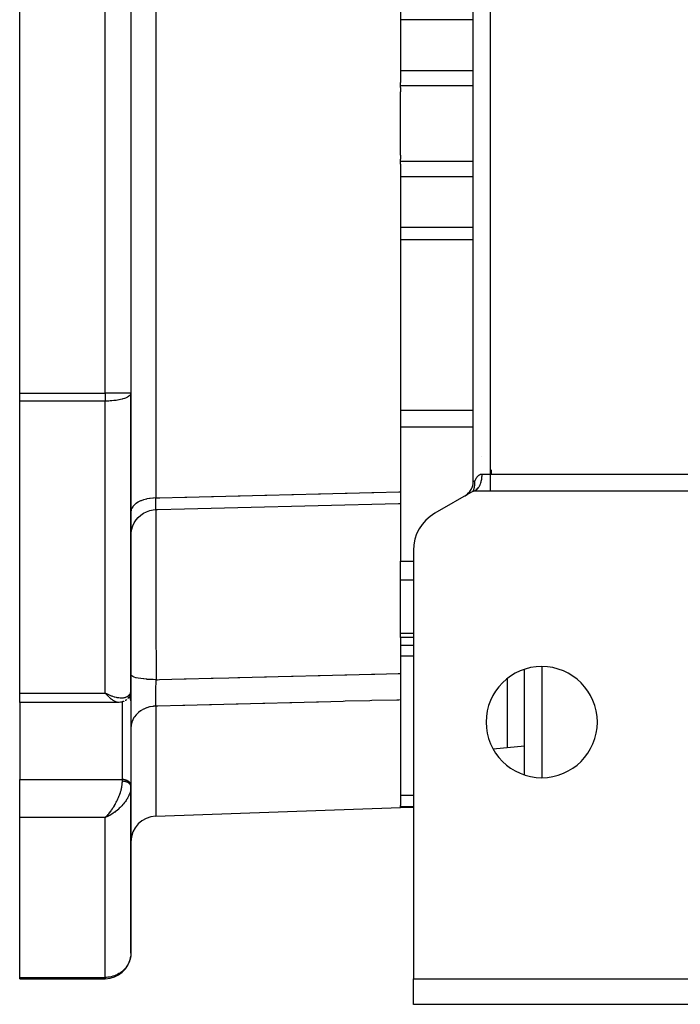
# Model space of a CAD drawing. Units: millimetres. Extents: x 24 to 1212, y -686 to 273.
# Drawn here: x 357 to 434, y -686 to -571 of the extents above; entities that cross this region are included whole.
import ezdxf

# ---------------------------------------------------------------- set-up
doc = ezdxf.new("R2010")
doc.units = ezdxf.units.MM
doc.linetypes.add('DASHED', pattern=[9.652, 8.128, -1.524])
doc.layers.add('nevidi', color=4, linetype='DASHED')

msp = doc.modelspace()

# ---------------------------------------------------------------- linework, layer by layer
at = {"color": 2}
for p, q in [((401.5, -539.73), (401.5, -578.02)), ((410, -624.65), (410, -540.96)), ((410, -624.65), (410, -540.96)), ((357, -614.35), (357, -551.26)), ((370, -551.26), (370, -614.35)), ((370, -551.26), (370, -614.35)), ((401.5, -578.38), (401.5, -578.02)), ((401.5, -578.63), (401.5, -578.38)), ((401.5, -578.63), (401.5, -579.1)), ((401.5, -586.51), (401.5, -579.1)), ((401.5, -586.51), (401.5, -586.98)), ((401.5, -587.23), (401.5, -586.98)), ((401.5, -587.59), (401.5, -587.23)), ((401.5, -587.59), (401.5, -625.88)), ((357, -615.28), (357, -614.35)), ((370, -649.05), (370, -614.35)), ((370, -614.35), (370, -649.05)), ((370, -614.35), (370, -614.39)), ((370, -614.35), (370, -614.35)), ((357, -649.41), (357, -615.28)), ((412.13, -623.78), (412.13, -623.33)), ((410, -624.65), (410, -624.65)), ((401.5, -625.88), (401.5, -627.26)), ((410, -625.81), (405.5, -628.4)), ((409.26, -626.2), (409.34, -626.14)), ((410, -625.81), (410.05, -625.76)), ((410, -625.81), (410.03, -625.76)), ((410, -625.81), (410.08, -625.77)), ((410, -625.81), (410.01, -625.79)), ((436, -625.81), (410, -625.81)), ((410.42, -625.62), (410.38, -625.52)), ((410.47, -625.56), (410.45, -625.59)), ((410.52, -625.51), (410.46, -625.4)), ((410.69, -625.25), (410.65, -625.33)), ((401.5, -627.26), (401.5, -627.45)), ((401.5, -627.45), (401.5, -633.98)), ((403, -632.73), (403, -682.81)), ((401.5, -636.16), (401.5, -633.98)), ((401.5, -642.42), (401.5, -636.16)), ((401.5, -642.93), (401.5, -642.42)), ((403, -642.93), (401.5, -642.93)), ((401.5, -642.93), (401.5, -647.12)), ((416, -658.98), (416, -646.63)), ((401.5, -647.12), (401.5, -650.22)), ((370, -649.08), (370, -650.33)), ((370, -650.33), (370, -649.08)), ((357, -650.51), (357, -649.41)), ((367.26, -649.55), (367, -649.41)), ((367.25, -649.55), (367, -649.41)), ((367.25, -649.55), (367, -649.41)), ((367.25, -649.55), (367, -649.41)), ((367.25, -649.55), (367, -649.41)), ((367.24, -649.56), (367, -649.41)), ((367.24, -649.56), (367, -649.41)), ((367.24, -649.56), (367, -649.41)), ((367.24, -649.56), (367, -649.41)), ((367.23, -649.56), (367, -649.41)), ((367.23, -649.57), (367, -649.41)), ((367.23, -649.57), (367, -649.41)), ((367.23, -649.57), (367, -649.41)), ((367.22, -649.57), (367, -649.41)), ((367.22, -649.57), (367, -649.41)), ((367.22, -649.58), (367, -649.41)), ((367.22, -649.58), (367, -649.41)), ((367.21, -649.58), (367, -649.41)), ((367.21, -649.58), (367, -649.41)), ((367.21, -649.58), (367, -649.41)), ((367.21, -649.58), (367, -649.41)), ((367.2, -649.59), (367, -649.41)), ((367.2, -649.59), (367, -649.41)), ((367.2, -649.59), (367, -649.41)), ((367.2, -649.59), (367, -649.41)), ((367.2, -649.59), (367, -649.41)), ((367.19, -649.6), (367, -649.41)), ((367.19, -649.6), (367, -649.41)), ((367.19, -649.6), (367, -649.41)), ((367.19, -649.6), (367, -649.41)), ((367.18, -649.6), (367, -649.41)), ((367.18, -649.6), (367, -649.41)), ((367.18, -649.61), (367, -649.41)), ((367.18, -649.61), (367, -649.41)), ((367.17, -649.61), (367, -649.41)), ((370, -650.3), (370, -660.21)), ((370, -650.33), (370, -650.3)), ((401.5, -650.22), (401.5, -662.57)), ((368.54, -650.51), (357, -650.51)), ((357, -650.51), (357, -659.53)), ((368.55, -650.51), (368.54, -650.51)), ((416, -652.39), (416, -652.38)), ((416, -655.64), (412.34, -655.97)), ((357, -663.97), (357, -659.53)), ((370, -660.24), (370, -660.21)), ((370, -660.35), (370, -660.24)), ((370, -660.24), (370, -660.35)), ((370, -660.36), (370, -660.42)), ((370, -660.37), (370, -660.36)), ((370, -660.37), (370, -660.42)), ((370, -679.81), (370, -660.37)), ((370, -660.37), (370, -679.81)), ((370, -660.37), (370, -660.43)), ((372.9, -663.8), (401.5, -662.81)), ((372.9, -663.8), (401.5, -662.81)), ((401.5, -662.68), (401.5, -662.57)), ((401.5, -662.81), (401.5, -662.68)), ((403, -662.81), (401.5, -662.81)), ((357, -682.66), (357, -663.97)), ((367.18, -663.8), (367, -663.97)), ((367.18, -663.8), (367, -663.97)), ((367.18, -663.81), (367, -663.97)), ((367.19, -663.81), (367, -663.97)), ((367.19, -663.81), (367, -663.97)), ((367.19, -663.81), (367, -663.97)), ((367.19, -663.81), (367, -663.97)), ((367.2, -663.81), (367, -663.97)), ((367.2, -663.82), (367, -663.97)), ((367.2, -663.82), (367, -663.97)), ((367.2, -663.82), (367, -663.97)), ((367.2, -663.82), (367, -663.97)), ((367.21, -663.82), (367, -663.97)), ((367.21, -663.82), (367, -663.97)), ((367.21, -663.82), (367, -663.97)), ((367.21, -663.83), (367, -663.97)), ((367.22, -663.83), (367, -663.97)), ((367.22, -663.83), (367, -663.97)), ((367.22, -663.83), (367, -663.97)), ((367.22, -663.83), (367, -663.97)), ((367.23, -663.83), (367, -663.97)), ((367.23, -663.84), (367, -663.97)), ((367.23, -663.84), (367, -663.97)), ((367.23, -663.84), (367, -663.97)), ((367.24, -663.84), (367, -663.97)), ((367.24, -663.84), (367, -663.97)), ((367.24, -663.84), (367, -663.97)), ((367.24, -663.84), (367, -663.97)), ((367.25, -663.85), (367, -663.97)), ((367.25, -663.85), (367, -663.97)), ((367.25, -663.85), (367, -663.97)), ((367.25, -663.85), (367, -663.97)), ((367.26, -663.85), (367, -663.97)), ((367.26, -663.85), (367, -663.97)), ((367, -663.97), (367.07, -663.91)), ((367.18, -663.8), (367.07, -663.91)), ((367.09, -663.89), (367.17, -663.8)), ((357, -682.81), (357, -682.66)), ((367, -682.81), (357, -682.81)), ((367, -682.81), (357, -682.81)), ((367, -682.81), (357, -682.81)), ((357, -682.81), (367, -682.81)), ((367, -682.8), (367, -682.81)), ((403, -682.81), (533, -682.81)), ((403, -685.81), (403, -682.81)), ((533, -685.81), (403, -685.81))]:
    msp.add_line(p, q, dxfattribs=at)
for points in [[(410.01, -625.77), (410.03, -625.74), (410.03, -625.71), (410.05, -625.68), (410.05, -625.66), (410.06, -625.66), (410.07, -625.62), (410.08, -625.59), (410.09, -625.56), (410.09, -625.54), (410.1, -625.52), (410.1, -625.49), (410.12, -625.45), (410.12, -625.42), (410.13, -625.37), (410.14, -625.36), (410.14, -625.35), (410.15, -625.28), (410.15, -625.26), (410.16, -625.19), (410.17, -625.18), (410.18, -625.09), (410.18, -625.08), (410.18, -625.06), (410.18, -625), (410.19, -624.98), (410.19, -624.98), (410.19, -624.88), (410.19, -624.86), (410.19, -624.76), (410.19, -624.76), (410.19, -624.74), (410.18, -624.65)], [(409.51, -625.96), (409.49, -625.99), (409.48, -626)], [(410.62, -625.38), (410.59, -625.42), (410.55, -625.47), (410.52, -625.51)], [(372.93, -627.97), (373.12, -627.96), (376.24, -627.89), (379.37, -627.81), (382.5, -627.73), (385.62, -627.65), (388.75, -627.58), (391.87, -627.5), (395, -627.42), (398.13, -627.34), (401.25, -627.26), (401.5, -627.26)], [(409, -626.38), (409.08, -626.33), (409.14, -626.29)], [(370, -630.97), (370.02, -630.64), (370.09, -630.25), (370.21, -629.87), (370.38, -629.51), (370.59, -629.18), (370.85, -628.88), (371.15, -628.61), (371.48, -628.39), (371.83, -628.21), (372.21, -628.08), (372.6, -628), (372.93, -627.97)], [(372.93, -627.97), (372.93, -627.97), (372.93, -627.97)], [(370, -649.09), (370, -649.11), (370, -649.14), (369.99, -649.17)], [(369.22, -650.36), (369.19, -650.37), (369.16, -650.39), (369.13, -650.4), (369.1, -650.41), (369.07, -650.42), (368.91, -650.47), (368.88, -650.48), (368.85, -650.48), (368.82, -650.49), (368.79, -650.49), (368.76, -650.49), (368.61, -650.51), (368.59, -650.51), (368.56, -650.51), (368.55, -650.51)], [(369.51, -650.17), (369.48, -650.19), (369.46, -650.21), (369.43, -650.23), (369.4, -650.25), (369.37, -650.27), (369.34, -650.29)], [(369.73, -649.92), (369.71, -649.95), (369.69, -649.98), (369.67, -650.01), (369.64, -650.04), (369.62, -650.06)], [(369.84, -649.75), (369.75, -649.89), (369.73, -649.92)], [(369.97, -649.35), (369.97, -649.39), (369.96, -649.42), (369.95, -649.46), (369.9, -649.62), (369.88, -649.65), (369.87, -649.69), (369.85, -649.72), (369.84, -649.75), (369.82, -649.79)], [(370, -679.81), (370, -679.95), (369.98, -680.13)]]:
    msp.add_lwpolyline(points, dxfattribs=at)
for centre, radius, start, end in [((367, -614.35), 3, 359.2485, 0), ((423.85, -616.29), 14, 203.072, 203.0867), ((408, -624.65), 2, 302.0575, 360), ((408, -624.65), 2, 349.4443, 350.1386), ((408, -624.65), 2, 357.2189, 359.4361), ((408, -624.65), 2, 326.1115, 326.2718), ((408, -624.65), 2, 333.8888, 334.3261), ((408, -624.65), 2, 341.6648, 342.959), ((408, -632.73), 5, 120, 180), ((418, -652.81), 6.5, 0, 180), ((418, -652.81), 6.5, 180, 0), ((373, -666.8), 3, 92, 180), ((405, -676.81), 2, 177.3066, 180), ((367, -679.81), 3, 270, 352.793)]:
    msp.add_arc(centre, radius, start, end, dxfattribs=at)
at = {"layer": 'nevidi', "color": 7, "linetype": 'Continuous'}
for p, q in [((372.9, -539.01), (372.9, -626.6)), ((411.99, -541.8), (411.99, -623.82)), ((367, -614.35), (367, -551.26)), ((401.5, -570.68), (410, -570.68)), ((370, -573.61), (370, -573.61)), ((401.5, -576.61), (410, -576.61)), ((401.5, -578.38), (410, -578.38)), ((401.5, -587.23), (410, -587.23)), ((401.5, -589), (410, -589)), ((401.5, -594.93), (410, -594.93)), ((401.5, -596.37), (410, -596.37)), ((357, -614.35), (367, -614.35)), ((367, -614.35), (367, -615.28)), ((370, -614.35), (367, -614.35)), ((367, -615.28), (357, -615.28)), ((367, -649.41), (367, -615.28)), ((401.5, -616.35), (410, -616.35)), ((401.5, -618.27), (410, -618.27)), ((411, -623.82), (411.99, -623.82)), ((411.99, -623.82), (436, -623.82)), ((411.99, -623.82), (411.99, -625.81)), ((410, -624.65), (410.18, -624.65)), ((410.52, -625.51), (410.47, -625.56)), ((410.65, -625.33), (410.62, -625.38)), ((431.91, -625.8), (431.91, -625.81)), ((372.91, -627.93), (372.91, -627.94)), ((372.93, -627.97), (372.92, -627.97)), ((401.5, -633.98), (403, -633.98)), ((401.5, -636.16), (403, -636.16)), ((401.5, -642.42), (403, -642.42)), ((401.5, -643.82), (403, -643.82)), ((401.5, -645.08), (403, -645.08)), ((418, -646.32), (418, -659.29)), ((414, -655.82), (414, -647.7)), ((357, -649.41), (367, -649.41)), ((367.23, -649.63), (367.22, -649.63)), ((369, -659.53), (369, -650.44)), ((372.9, -650.95), (372.9, -663.8)), ((357, -659.53), (369, -659.53)), ((369, -659.73), (369, -659.53)), ((401.5, -661.37), (403, -661.37)), ((401.5, -662.68), (403, -662.68)), ((367, -663.97), (357, -663.97)), ((367, -682.66), (367, -663.97)), ((367.07, -663.91), (367.09, -663.89)), ((357, -682.66), (367, -682.66)), ((367, -682.66), (367, -682.8))]:
    msp.add_line(p, q, dxfattribs=at)
for points in [[(370, -614.39), (369.97, -614.47), (369.97, -614.49), (369.95, -614.51), (369.89, -614.6), (369.86, -614.63), (369.76, -614.71), (369.71, -614.75), (369.58, -614.82), (369.58, -614.82), (369.51, -614.86), (369.35, -614.93), (369.26, -614.96), (369.08, -615.02), (369.06, -615.02), (368.96, -615.05), (368.77, -615.1), (368.62, -615.13), (368.6, -615.13), (368.43, -615.16), (368.29, -615.19), (368.19, -615.2), (368.06, -615.22), (368.01, -615.22), (367.77, -615.25), (367.68, -615.25), (367.67, -615.25), (367.57, -615.26), (367.4, -615.27), (367.28, -615.27), (367.25, -615.27), (367.13, -615.28), (367.03, -615.28), (367, -615.28)], [(410.18, -624.65), (410.2, -624.61), (410.21, -624.59), (410.23, -624.53), (410.25, -624.48), (410.28, -624.42), (410.28, -624.42), (410.31, -624.36), (410.32, -624.34), (410.34, -624.31), (410.37, -624.26), (410.41, -624.2), (410.41, -624.2), (410.43, -624.16), (410.44, -624.15), (410.48, -624.1), (410.52, -624.05), (410.57, -624.01), (410.61, -623.97), (410.63, -623.95), (410.67, -623.93), (410.73, -623.89), (410.79, -623.86), (410.8, -623.86), (410.82, -623.85), (410.85, -623.84), (410.92, -623.82), (411, -623.82)], [(411, -623.82), (410.99, -623.89), (410.99, -623.97), (410.99, -624.08), (410.98, -624.12), (410.98, -624.2), (410.96, -624.34), (410.96, -624.35), (410.95, -624.43), (410.92, -624.57), (410.92, -624.6), (410.9, -624.65), (410.87, -624.79), (410.85, -624.83), (410.85, -624.85), (410.81, -624.98), (410.78, -625.05), (410.78, -625.05), (410.73, -625.17), (410.7, -625.22), (410.69, -625.25)], [(372.9, -626.6), (373.15, -626.59), (373.38, -626.58), (376.28, -626.51), (376.51, -626.51), (379.4, -626.43), (379.64, -626.43), (382.53, -626.35), (382.76, -626.35), (385.66, -626.28), (385.89, -626.27), (388.78, -626.2), (389.01, -626.19), (391.91, -626.12), (392.14, -626.11), (395.03, -626.04), (395.27, -626.03), (398.16, -625.96), (398.39, -625.96), (401.29, -625.88), (401.5, -625.88)], [(409.5, -625.97), (409.5, -625.98), (409.49, -625.99), (409.49, -625.99), (409.48, -625.99)], [(410.45, -625.59), (410.42, -625.62), (410.35, -625.68), (410.34, -625.68), (410.31, -625.71), (410.23, -625.75), (410.23, -625.75), (410.19, -625.77), (410.12, -625.79), (410.09, -625.8), (410.08, -625.8), (410, -625.81)], [(372.9, -626.6), (372.63, -626.61), (372.57, -626.61), (372.56, -626.61), (372.24, -626.65), (372.18, -626.66), (372.18, -626.66), (371.87, -626.71), (371.81, -626.73), (371.8, -626.73), (371.51, -626.81), (371.46, -626.83), (371.45, -626.83), (371.18, -626.93), (371.13, -626.95), (371.13, -626.95), (370.89, -627.07), (370.84, -627.09), (370.84, -627.09), (370.63, -627.23), (370.59, -627.25), (370.58, -627.26), (370.41, -627.4), (370.37, -627.43), (370.37, -627.44), (370.23, -627.59), (370.21, -627.63), (370.2, -627.63), (370.1, -627.8), (370.09, -627.83), (370.08, -627.84), (370.03, -628), (370.02, -628.04), (370.02, -628.05), (370, -628.22)], [(372.92, -627.97), (372.92, -627.97), (372.92, -627.96), (372.92, -627.96), (372.92, -627.96), (372.91, -627.94), (372.91, -627.93), (372.91, -627.91), (372.91, -627.91), (372.91, -627.9), (372.91, -627.9), (372.91, -627.86), (372.91, -627.85), (372.9, -627.81), (372.9, -627.81), (372.9, -627.8), (372.9, -627.8), (372.9, -627.75), (372.9, -627.73), (372.9, -627.67), (372.9, -627.66), (372.9, -627.66), (372.9, -627.65), (372.9, -627.59), (372.9, -627.57), (372.9, -627.5), (372.9, -627.48), (372.9, -627.47), (372.9, -627.45), (372.89, -627.39), (372.89, -627.38), (372.89, -627.28), (372.89, -627.26), (372.89, -627.23), (372.89, -627.21), (372.89, -627.17), (372.89, -627.15), (372.89, -627.04), (372.89, -627.02), (372.89, -626.96), (372.89, -626.93), (372.89, -626.91), (372.89, -626.88), (372.89, -626.77), (372.89, -626.74), (372.89, -626.65), (372.9, -626.62), (372.9, -626.62), (372.9, -626.6)], [(372.91, -627.97), (372.91, -628.02), (372.91, -628.03), (372.91, -628.1), (372.91, -628.49), (372.91, -628.52), (372.91, -628.6), (372.91, -628.64), (372.9, -629.13), (372.9, -629.26), (372.9, -629.39), (372.9, -629.57), (372.9, -629.93), (372.9, -630.09), (372.9, -630.57), (372.9, -630.79), (372.9, -630.88), (372.9, -631.07), (372.9, -631.97), (372.9, -632.04), (372.9, -632.18), (372.9, -632.31), (372.9, -633.21), (372.9, -633.44), (372.9, -633.78), (372.9, -634.09), (372.9, -634.56), (372.9, -634.81), (372.9, -635.73), (372.9, -636.02), (372.9, -636.07), (372.9, -636.29), (372.9, -637.56), (372.9, -637.84), (372.9, -637.84), (372.9, -638.2), (372.91, -639.16), (372.91, -639.46), (372.91, -640.04), (372.91, -640.41), (372.91, -640.84), (372.91, -641.15), (372.92, -642.26), (372.92, -642.55), (372.92, -642.63), (372.92, -642.86), (372.92, -644.28), (372.93, -644.44), (372.93, -644.59), (372.93, -644.8), (372.93, -646.01), (372.93, -646.32), (372.93, -646.53), (372.94, -646.87), (372.94, -647.74), (372.94, -647.85)], [(372.94, -647.85), (372.61, -647.84), (372.61, -647.84), (372.59, -647.84), (372.22, -647.83), (372.21, -647.83), (372.2, -647.83), (371.84, -647.81), (371.84, -647.8), (371.82, -647.8), (371.49, -647.77), (371.48, -647.77), (371.46, -647.77), (371.16, -647.73), (371.15, -647.73), (371.14, -647.73), (370.86, -647.68), (370.85, -647.68), (370.84, -647.67), (370.6, -647.62), (370.59, -647.62), (370.58, -647.62), (370.38, -647.56), (370.38, -647.55), (370.37, -647.55), (370.21, -647.49), (370.21, -647.49), (370.2, -647.48), (370.09, -647.41), (370.09, -647.41), (370.08, -647.41), (370.02, -647.34), (370.02, -647.34), (370.02, -647.33), (370, -647.28)], [(372.9, -650.95), (372.9, -650.93), (372.89, -650.87), (372.89, -650.85), (372.89, -650.76), (372.89, -650.74), (372.89, -650.72), (372.89, -650.7), (372.89, -650.64), (372.89, -650.62), (372.89, -650.52), (372.89, -650.49), (372.89, -650.45), (372.89, -650.42), (372.89, -650.39), (372.89, -650.36), (372.89, -650.25), (372.89, -650.22), (372.9, -650.14), (372.9, -650.11), (372.9, -650.1), (372.9, -650.07), (372.9, -649.95), (372.9, -649.92), (372.9, -649.81), (372.9, -649.79), (372.9, -649.78), (372.9, -649.76), (372.9, -649.63), (372.9, -649.6), (372.9, -649.47), (372.9, -649.45), (372.9, -649.43), (372.9, -649.42), (372.91, -649.29), (372.91, -649.26), (372.91, -649.12), (372.91, -649.09), (372.91, -649.07), (372.91, -649.04), (372.91, -648.95), (372.91, -648.91), (372.92, -648.77), (372.92, -648.74), (372.92, -648.68), (372.92, -648.66), (372.92, -648.59), (372.92, -648.56), (372.93, -648.41), (372.93, -648.38), (372.93, -648.29), (372.93, -648.27), (372.93, -648.23), (372.93, -648.2), (372.94, -648.05), (372.94, -648.02), (372.94, -647.9), (372.94, -647.88), (372.94, -647.88), (372.94, -647.85)], [(372.94, -647.85), (373.11, -647.85), (373.34, -647.84), (376.23, -647.77), (376.46, -647.76), (379.36, -647.69), (379.59, -647.68), (381.43, -647.63), (382.48, -647.61), (382.71, -647.6), (385.61, -647.53), (385.84, -647.52), (387.21, -647.49), (388.74, -647.45), (388.97, -647.44), (391.86, -647.37), (392.09, -647.36), (394.99, -647.29), (395.22, -647.28), (398.11, -647.21), (398.34, -647.2), (398.5, -647.2), (401.24, -647.13), (401.47, -647.12), (401.5, -647.12)], [(367, -649.41), (367.1, -649.47), (367.26, -649.54), (367.28, -649.55), (367.36, -649.59), (367.52, -649.66), (367.61, -649.7), (367.68, -649.72), (367.77, -649.75), (367.86, -649.79), (368.02, -649.84), (368.06, -649.85), (368.11, -649.86), (368.26, -649.9), (368.35, -649.92), (368.43, -649.93), (368.5, -649.94), (368.58, -649.95), (368.72, -649.97), (368.77, -649.97), (368.81, -649.97), (368.94, -649.97), (369.02, -649.97), (369.08, -649.96), (369.14, -649.96), (369.21, -649.95), (369.32, -649.92), (369.35, -649.91), (369.39, -649.9), (369.49, -649.86), (369.55, -649.83), (369.58, -649.82), (369.64, -649.78), (369.69, -649.75), (369.76, -649.68), (369.76, -649.68), (369.8, -649.64), (369.86, -649.56), (369.89, -649.51), (369.89, -649.5), (369.93, -649.42), (369.95, -649.36), (369.97, -649.29), (369.98, -649.27), (369.99, -649.2), (370, -649.09), (370, -649.05)], [(367.4, -649.85), (367.34, -649.79), (367.28, -649.72), (367.19, -649.62), (367.17, -649.61), (367.11, -649.54), (367, -649.41)], [(368.5, -650.51), (368.43, -650.5), (368.38, -650.49), (368.36, -650.49), (368.29, -650.47), (368.24, -650.45), (368.15, -650.41), (368.15, -650.41), (368.09, -650.38), (368, -650.32), (367.94, -650.29), (367.93, -650.28), (367.84, -650.22), (367.78, -650.18), (367.69, -650.11), (367.68, -650.09), (367.62, -650.04), (367.51, -649.95), (367.45, -649.89), (367.44, -649.88)], [(370, -650.3), (369.99, -650.24), (369.98, -650.21), (369.96, -650.15), (369.95, -650.11), (369.92, -650.06), (369.9, -650.03), (369.86, -649.97), (369.83, -649.94), (369.78, -649.89), (369.76, -649.88)], [(401.5, -650.22), (401.29, -650.23), (401.05, -650.23), (398.16, -650.3), (397.93, -650.31), (395.03, -650.38), (394.8, -650.39), (391.91, -650.46), (391.68, -650.47), (388.78, -650.54), (388.55, -650.55), (385.66, -650.62), (385.42, -650.63), (382.53, -650.7), (382.3, -650.71), (379.4, -650.78), (379.17, -650.79), (376.28, -650.86), (376.05, -650.87), (373.15, -650.94), (372.92, -650.95), (372.9, -650.95)], [(372.9, -650.95), (372.63, -650.96), (372.58, -650.97), (372.57, -650.97), (372.24, -651.03), (372.19, -651.04), (372.18, -651.04), (371.87, -651.13), (371.82, -651.15), (371.81, -651.15), (371.51, -651.28), (371.47, -651.3), (371.46, -651.3), (371.19, -651.46), (371.14, -651.49), (371.13, -651.49), (370.89, -651.68), (370.85, -651.71), (370.84, -651.72), (370.63, -651.93), (370.59, -651.96), (370.59, -651.97), (370.41, -652.2), (370.38, -652.24), (370.37, -652.25), (370.23, -652.5), (370.21, -652.54), (370.21, -652.55), (370.1, -652.81), (370.09, -652.86), (370.09, -652.87), (370.03, -653.14), (370.02, -653.19), (370.02, -653.2), (370, -653.47)], [(370, -660.21), (369.99, -660.15), (369.98, -660.11), (369.96, -660.05), (369.95, -660.02), (369.92, -659.96), (369.9, -659.93), (369.86, -659.88), (369.83, -659.85), (369.78, -659.8), (369.75, -659.77), (369.69, -659.73), (369.66, -659.71), (369.59, -659.67), (369.55, -659.65), (369.48, -659.62), (369.43, -659.6), (369.35, -659.58), (369.31, -659.57), (369.23, -659.55), (369.18, -659.54), (369.09, -659.54), (369.05, -659.53), (369, -659.53)], [(367.17, -663.8), (367.24, -663.73), (367.34, -663.61), (367.35, -663.6), (367.41, -663.53), (367.51, -663.4), (367.58, -663.32), (367.6, -663.29), (367.68, -663.18), (367.74, -663.09), (367.84, -662.94), (367.84, -662.94), (367.9, -662.85), (368, -662.7), (368.06, -662.6), (368.07, -662.58), (368.15, -662.44), (368.2, -662.34), (368.28, -662.19), (368.29, -662.18), (368.34, -662.07), (368.43, -661.9), (368.47, -661.8), (368.47, -661.8), (368.55, -661.62), (368.59, -661.52), (368.64, -661.41), (368.66, -661.34), (368.7, -661.24), (368.76, -661.06), (368.77, -661.02), (368.79, -660.96), (368.84, -660.79), (368.87, -660.69), (368.88, -660.64), (368.91, -660.52), (368.93, -660.42), (368.95, -660.27), (368.95, -660.26), (368.97, -660.17), (368.99, -660.02), (368.99, -659.94), (368.99, -659.93), (369, -659.79), (369, -659.73)], [(370, -660.36), (370, -660.35), (370, -660.33), (370, -660.32), (369.99, -660.3), (369.99, -660.3), (369.99, -660.28), (369.99, -660.28), (369.99, -660.27), (369.98, -660.25), (369.98, -660.24), (369.97, -660.22), (369.97, -660.21), (369.96, -660.2), (369.96, -660.19), (369.96, -660.19), (369.95, -660.17), (369.94, -660.16), (369.93, -660.14), (369.93, -660.13), (369.92, -660.12), (369.92, -660.11), (369.91, -660.11), (369.9, -660.09), (369.89, -660.08), (369.88, -660.06), (369.87, -660.06), (369.86, -660.04), (369.86, -660.04), (369.85, -660.03), (369.83, -660.01), (369.83, -660.01), (369.81, -659.99), (369.8, -659.99), (369.78, -659.97), (369.78, -659.97), (369.77, -659.96), (369.75, -659.95), (369.74, -659.94), (369.72, -659.93), (369.71, -659.92), (369.69, -659.91), (369.69, -659.91), (369.68, -659.9), (369.66, -659.89), (369.65, -659.88), (369.63, -659.87), (369.62, -659.86), (369.59, -659.85), (369.59, -659.85), (369.58, -659.85), (369.55, -659.84), (369.55, -659.83), (369.52, -659.82), (369.51, -659.82), (369.48, -659.81), (369.48, -659.81), (369.47, -659.8), (369.44, -659.79), (369.43, -659.79), (369.4, -659.78), (369.39, -659.78), (369.36, -659.77), (369.35, -659.77), (369.35, -659.77), (369.32, -659.76), (369.31, -659.76), (369.28, -659.75), (369.27, -659.75), (369.23, -659.75), (369.23, -659.74), (369.22, -659.74), (369.19, -659.74), (369.18, -659.74), (369.15, -659.74), (369.14, -659.73), (369.1, -659.73), (369.09, -659.73), (369.09, -659.73), (369.06, -659.73), (369.05, -659.73), (369.02, -659.73), (369.01, -659.73), (369, -659.73)], [(369.99, -660.51), (369.98, -660.65), (369.97, -660.69), (369.96, -660.74), (369.93, -660.89), (369.91, -660.98)], [(369.89, -661.03), (369.86, -661.13), (369.82, -661.22), (369.76, -661.37), (369.76, -661.38), (369.71, -661.47), (369.64, -661.62), (369.58, -661.72), (369.58, -661.73), (369.49, -661.87), (369.43, -661.97), (369.35, -662.08), (369.32, -662.12), (369.26, -662.21), (369.14, -662.35), (369.08, -662.43), (369.07, -662.44), (368.94, -662.59), (368.86, -662.67), (368.77, -662.76), (368.72, -662.81), (368.64, -662.89), (368.5, -663.01), (368.43, -663.07), (368.41, -663.09), (368.26, -663.21), (368.17, -663.28), (368.06, -663.36), (368.02, -663.39), (367.93, -663.46), (367.77, -663.56), (367.68, -663.62), (367.67, -663.62), (367.52, -663.72), (367.42, -663.77), (367.28, -663.84), (367.26, -663.85), (367.16, -663.9), (367, -663.97)], [(369.98, -680.13), (369.97, -680.19), (369.95, -680.35), (369.89, -680.56), (369.84, -680.73), (369.76, -680.92), (369.68, -681.1), (369.59, -681.25), (369.58, -681.27), (369.46, -681.43), (369.35, -681.58), (369.21, -681.74), (369.08, -681.86), (368.92, -682), (368.77, -682.11), (368.6, -682.22), (368.43, -682.31), (368.36, -682.35), (368.25, -682.4), (368.06, -682.47), (367.89, -682.53), (367.68, -682.58), (367.51, -682.62), (367.28, -682.65), (367.13, -682.66), (367, -682.66)]]:
    msp.add_lwpolyline(points, dxfattribs=at)

doc.saveas('drawing.dxf')
